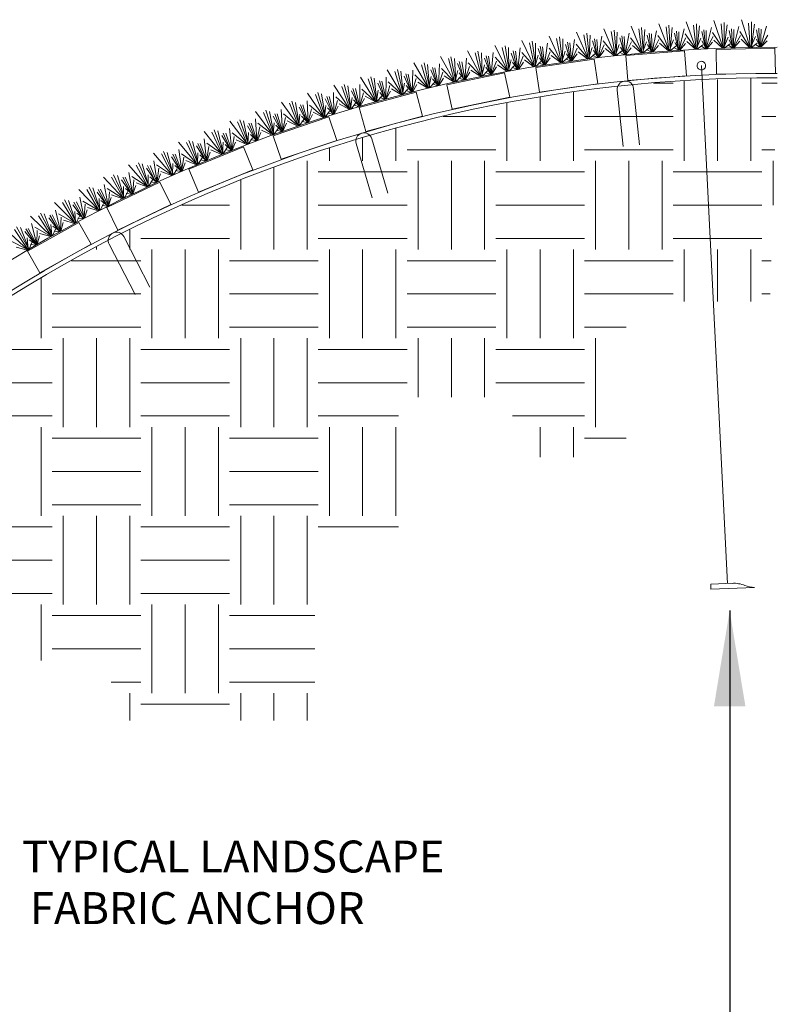
# Model space of a CAD drawing. Units: inches. Extents: x 0.29 to 5.88, y 0.86 to 6.12.
# Drawn here: x 4.45 to 5.88, y 2.63 to 4.48 of the extents above; entities that cross this region are included whole.
import ezdxf

# ---------------------------------------------------------------- set-up
doc = ezdxf.new("R2010")
doc.units = ezdxf.units.IN
doc.header["$MEASUREMENT"] = 0
doc.layers.add('DDETAIL', color=7, linetype='Continuous', lineweight=15)
doc.layers.add('DNOTE', color=7, linetype='Continuous', lineweight=15)
doc.styles.add('Geneva', font='txt', dxfattribs={"height": 0.06})
doc.styles.get("Standard").update_dxf_attribs({"font": 'arial.ttf'})
doc.dimstyles.get("Standard").update_dxf_attribs({"dimtxt": 0.18, "dimasz": 0.18, "dimexe": 0.18, "dimexo": 0.0625, "dimgap": 0.09, "dimtad": 0, "dimtih": 1, "dimtoh": 1, "dimdec": 4, "dimzin": 0, "dimdsep": 46, "dimtxsty": 'Standard', "dimcen": 0.09, "dimadec": 0, "dimazin": 0, "dimtfac": 1, "dimtdec": 4, "dimtofl": 0, "dimtmove": 0, "dimatfit": 3, "dimfxl": 1, "dimtolj": 1, "dimtzin": 0, "dimarcsym": 0})

# ---------------------------------------------------------------- blocks, each defined once
blk = doc.blocks.new('*U18')
at = {"layer": 'DDETAIL', "color": 7, "lineweight": 15}
for p, q in [((1.1233, 2.0156), (1.2198, 2.0698)), ((1.2198, 2.0698), (1.2428, 2.0289)), ((1.1463, 1.9747), (1.2428, 2.0289)), ((1.1233, 2.0156), (1.1463, 1.9747))]:
    blk.add_line(p, q, dxfattribs=at)
blk = doc.blocks.new('*U19')
at = {"layer": 'DDETAIL', "color": 7, "lineweight": 15}
for p, q in [((1.2726, 2.0974), (1.3722, 2.1455)), ((1.3722, 2.1455), (1.3926, 2.1033)), ((1.2726, 2.0974), (1.293, 2.0551)), ((1.293, 2.0551), (1.3926, 2.1033))]:
    blk.add_line(p, q, dxfattribs=at)
blk = doc.blocks.new('*U20')
at = {"layer": 'DDETAIL', "color": 7, "lineweight": 15}
for p, q in [((1.4267, 2.1698), (1.529, 2.2117)), ((1.529, 2.2117), (1.5468, 2.1683)), ((1.4267, 2.1698), (1.4444, 2.1264)), ((1.4444, 2.1264), (1.5468, 2.1683))]:
    blk.add_line(p, q, dxfattribs=at)
blk = doc.blocks.new('*U21')
at = {"layer": 'DDETAIL', "color": 7, "lineweight": 15}
for p, q in [((1.5849, 2.2325), (1.6896, 2.2681)), ((1.6896, 2.2681), (1.7047, 2.2237)), ((1.5849, 2.2325), (1.5999, 2.1882)), ((1.5999, 2.1882), (1.7047, 2.2237))]:
    blk.add_line(p, q, dxfattribs=at)
blk = doc.blocks.new('*U22')
at = {"layer": 'DDETAIL', "color": 7, "lineweight": 15}
for p, q in [((1.7467, 2.2855), (1.8534, 2.3144)), ((1.8534, 2.3144), (1.8657, 2.2692)), ((1.7467, 2.2855), (1.7589, 2.2402)), ((1.7589, 2.2402), (1.8657, 2.2692))]:
    blk.add_line(p, q, dxfattribs=at)
blk = doc.blocks.new('*U23')
at = {"layer": 'DDETAIL', "color": 7, "lineweight": 15}
for p, q in [((1.9114, 2.3283), (2.0197, 2.3506)), ((2.0197, 2.3506), (2.0292, 2.3047)), ((1.9114, 2.3283), (1.9209, 2.2824)), ((1.9209, 2.2824), (2.0292, 2.3047))]:
    blk.add_line(p, q, dxfattribs=at)
blk = doc.blocks.new('*U24')
at = {"layer": 'DDETAIL', "color": 7, "lineweight": 15}
for p, q in [((2.0785, 2.3609), (2.188, 2.3765)), ((2.188, 2.3765), (2.1946, 2.3301)), ((2.0785, 2.3609), (2.0851, 2.3145)), ((2.0851, 2.3145), (2.1946, 2.3301))]:
    blk.add_line(p, q, dxfattribs=at)
blk = doc.blocks.new('*U25')
at = {"layer": 'DDETAIL', "color": 7, "lineweight": 15}
for p, q in [((2.2472, 2.3831), (2.3575, 2.3919)), ((2.3575, 2.3919), (2.3612, 2.3452)), ((2.2472, 2.3831), (2.251, 2.3364)), ((2.251, 2.3364), (2.3612, 2.3452))]:
    blk.add_line(p, q, dxfattribs=at)
blk = doc.blocks.new('*U26')
at = {"layer": 'DDETAIL', "color": 7, "lineweight": 15}
for p, q in [((2.417, 2.3948), (2.5276, 2.3969)), ((2.417, 2.3948), (2.4179, 2.348)), ((2.5276, 2.3969), (2.5285, 2.35)), ((2.4179, 2.348), (2.5285, 2.35))]:
    blk.add_line(p, q, dxfattribs=at)
blk = doc.blocks.new('*U61')
at = {"layer": 'DDETAIL', "color": 7, "lineweight": 15}
for p, q in [((1.1242, 2.0181), (1.0842, 2.0554)), ((1.1237, 2.0191), (1.0991, 2.0565)), ((1.1245, 2.0222), (1.1028, 2.0612)), ((1.1256, 2.0202), (1.1099, 2.0602)), ((1.1381, 2.0292), (1.1204, 2.0577)), ((1.1404, 2.0286), (1.1249, 2.0583)), ((1.1408, 2.0279), (1.131, 2.0678)), ((1.141, 2.0309), (1.1417, 2.0546)), ((1.1206, 2.0199), (1.0926, 2.0345)), ((1.139, 2.0278), (1.1185, 2.0526)), ((1.1246, 2.0197), (1.1227, 2.0406)), ((1.1397, 2.0282), (1.1267, 2.0371)), ((1.1416, 2.0283), (1.1457, 2.0444)), ((1.1233, 2.0176), (1.1019, 2.0231)), ((1.1262, 2.0193), (1.1318, 2.0317)), ((1.1394, 2.0271), (1.1292, 2.0279))]:
    blk.add_line(p, q, dxfattribs=at)
blk = doc.blocks.new('*U62')
at = {"layer": 'DDETAIL', "color": 7, "lineweight": 15}
for p, q in [((1.1851, 2.053), (1.176, 2.093)), ((1.1683, 2.0435), (1.129, 2.0815)), ((1.1678, 2.0445), (1.144, 2.0823)), ((1.1686, 2.0475), (1.1477, 2.087)), ((1.1697, 2.0456), (1.1548, 2.0858)), ((1.1833, 2.0529), (1.1633, 2.0781)), ((1.1824, 2.0543), (1.1653, 2.0831)), ((1.1847, 2.0537), (1.1698, 2.0837)), ((1.1854, 2.056), (1.1864, 2.0796)), ((1.1648, 2.0453), (1.137, 2.0605)), ((1.1688, 2.045), (1.1672, 2.066)), ((1.1703, 2.0446), (1.1762, 2.0569)), ((1.184, 2.0533), (1.1712, 2.0624)), ((1.1837, 2.0521), (1.1735, 2.0531)), ((1.1859, 2.0534), (1.1903, 2.0693)), ((1.1674, 2.043), (1.1461, 2.0489))]:
    blk.add_line(p, q, dxfattribs=at)
blk = doc.blocks.new('*U63')
at = {"layer": 'DDETAIL', "color": 7, "lineweight": 15}
for p, q in [((1.2133, 2.0721), (1.1931, 2.1119)), ((1.2143, 2.0701), (1.2001, 2.1106)), ((1.2299, 2.0772), (1.2215, 2.1174)), ((1.2129, 2.0681), (1.1743, 2.1068)), ((1.2124, 2.0691), (1.1892, 2.1073)), ((1.228, 2.0772), (1.2085, 2.1028)), ((1.2272, 2.0786), (1.2106, 2.1077)), ((1.2134, 2.0696), (1.2122, 2.0905)), ((1.2295, 2.078), (1.2151, 2.1082)), ((1.2301, 2.0802), (1.2317, 2.1039)), ((1.2306, 2.0776), (1.2354, 2.0935)), ((1.2094, 2.07), (1.1819, 2.0856)), ((1.2119, 2.0675), (1.1908, 2.0739)), ((1.2149, 2.0691), (1.221, 2.0813)), ((1.2287, 2.0776), (1.2161, 2.0869)), ((1.2284, 2.0764), (1.2182, 2.0776))]:
    blk.add_line(p, q, dxfattribs=at)
blk = doc.blocks.new('*U64')
at = {"layer": 'DDETAIL', "color": 7, "lineweight": 15}
for p, q in [((1.2579, 2.0918), (1.22, 2.1313)), ((1.2574, 2.0928), (1.235, 2.1315)), ((1.2584, 2.0958), (1.2389, 2.136)), ((1.2594, 2.0938), (1.2459, 2.1346)), ((1.2724, 2.1021), (1.2563, 2.1315)), ((1.2747, 2.1014), (1.2608, 2.1319)), ((1.275, 2.1006), (1.2674, 2.141)), ((1.2754, 2.1036), (1.2773, 2.1272)), ((1.2544, 2.0938), (1.2272, 2.1099)), ((1.2732, 2.1006), (1.2541, 2.1266)), ((1.2584, 2.0933), (1.2577, 2.1143)), ((1.2739, 2.101), (1.2614, 2.1106)), ((1.2758, 2.101), (1.2808, 2.1168)), ((1.2569, 2.0913), (1.2359, 2.098)), ((1.2599, 2.0928), (1.2663, 2.1049)), ((1.2736, 2.0999), (1.2634, 2.1012))]:
    blk.add_line(p, q, dxfattribs=at)
blk = doc.blocks.new('*U65')
at = {"layer": 'DDETAIL', "color": 7, "lineweight": 15}
for p, q in [((1.3034, 2.1147), (1.2662, 2.1549)), ((1.3029, 2.1157), (1.2812, 2.1548)), ((1.3039, 2.1187), (1.2852, 2.1592)), ((1.3049, 2.1167), (1.2922, 2.1577)), ((1.3188, 2.1232), (1.3002, 2.1495)), ((1.318, 2.1247), (1.3025, 2.1544)), ((1.3203, 2.124), (1.307, 2.1547)), ((1.3206, 2.1232), (1.3138, 2.1637)), ((1.321, 2.1262), (1.3234, 2.1498)), ((1.2999, 2.1167), (1.273, 2.1334)), ((1.3039, 2.1162), (1.3035, 2.1372)), ((1.3054, 2.1157), (1.3119, 2.1276)), ((1.3195, 2.1236), (1.3072, 2.1334)), ((1.3214, 2.1236), (1.3267, 2.1393)), ((1.3024, 2.1142), (1.2814, 2.1213)), ((1.3191, 2.1225), (1.309, 2.124))]:
    blk.add_line(p, q, dxfattribs=at)
blk = doc.blocks.new('*U66')
at = {"layer": 'DDETAIL', "color": 7, "lineweight": 15}
for p, q in [((1.3667, 2.145), (1.3606, 2.1855)), ((1.3492, 2.1368), (1.3128, 2.1776)), ((1.3488, 2.1378), (1.3278, 2.1772)), ((1.3498, 2.1407), (1.3319, 2.1816)), ((1.3508, 2.1387), (1.3388, 2.18)), ((1.3648, 2.145), (1.3467, 2.1716)), ((1.3641, 2.1465), (1.3491, 2.1765)), ((1.3663, 2.1457), (1.3536, 2.1767)), ((1.3671, 2.1479), (1.3699, 2.1715)), ((1.3458, 2.1388), (1.3192, 2.156)), ((1.3498, 2.1383), (1.3498, 2.1592)), ((1.3512, 2.1377), (1.358, 2.1495)), ((1.3655, 2.1454), (1.3534, 2.1554)), ((1.3651, 2.1442), (1.3551, 2.146)), ((1.3674, 2.1453), (1.373, 2.1609)), ((1.3482, 2.1363), (1.3274, 2.1438))]:
    blk.add_line(p, q, dxfattribs=at)
blk = doc.blocks.new('*U67')
at = {"layer": 'DDETAIL', "color": 7, "lineweight": 15}
for p, q in [((1.3962, 2.1619), (1.3789, 2.2031)), ((1.3971, 2.1599), (1.3859, 2.2013)), ((1.4131, 2.1658), (1.4077, 2.2065)), ((1.3955, 2.158), (1.3598, 2.1995)), ((1.395, 2.159), (1.3748, 2.1988)), ((1.4112, 2.1659), (1.3936, 2.1929)), ((1.4105, 2.1674), (1.3961, 2.1977)), ((1.4127, 2.1666), (1.4006, 2.1978)), ((1.4136, 2.1688), (1.4168, 2.1923)), ((1.3921, 2.1601), (1.3659, 2.1777)), ((1.3945, 2.1575), (1.3738, 2.1654)), ((1.396, 2.1594), (1.3965, 2.1804)), ((1.3975, 2.1589), (1.4045, 2.1706)), ((1.412, 2.1663), (1.4, 2.1765)), ((1.4115, 2.1652), (1.4015, 2.1671)), ((1.4138, 2.1662), (1.4197, 2.1817))]:
    blk.add_line(p, q, dxfattribs=at)
blk = doc.blocks.new('*U68')
at = {"layer": 'DDETAIL', "color": 7, "lineweight": 15}
for p, q in [((1.4421, 2.1783), (1.4072, 2.2205)), ((1.4417, 2.1794), (1.4222, 2.2195)), ((1.4429, 2.1823), (1.4264, 2.2238)), ((1.4437, 2.1802), (1.4333, 2.2219)), ((1.4598, 2.1859), (1.4552, 2.2266)), ((1.458, 2.186), (1.4409, 2.2133)), ((1.4573, 2.1875), (1.4434, 2.218)), ((1.4595, 2.1866), (1.448, 2.2181)), ((1.4604, 2.1888), (1.4641, 2.2122)), ((1.4606, 2.1862), (1.4668, 2.2016)), ((1.4388, 2.1805), (1.4129, 2.1986)), ((1.4411, 2.1779), (1.4206, 2.1861)), ((1.4427, 2.1798), (1.4435, 2.2007)), ((1.4442, 2.1792), (1.4514, 2.1908)), ((1.4587, 2.1863), (1.447, 2.1968)), ((1.4583, 2.1852), (1.4483, 2.1873))]:
    blk.add_line(p, q, dxfattribs=at)
blk = doc.blocks.new('*U69')
at = {"layer": 'DDETAIL', "color": 7, "lineweight": 15}
for p, q in [((1.4891, 2.1978), (1.455, 2.2406)), ((1.4887, 2.1989), (1.4699, 2.2394)), ((1.4899, 2.2018), (1.4743, 2.2436)), ((1.4908, 2.1997), (1.4811, 2.2415)), ((1.507, 2.205), (1.5031, 2.2459)), ((1.5051, 2.2052), (1.4886, 2.2328)), ((1.4897, 2.1993), (1.4909, 2.2202)), ((1.5045, 2.2067), (1.4912, 2.2375)), ((1.5067, 2.2058), (1.4957, 2.2375)), ((1.5076, 2.208), (1.5117, 2.2313)), ((1.5078, 2.2053), (1.5143, 2.2206)), ((1.4858, 2.2001), (1.4602, 2.2186)), ((1.4881, 2.1974), (1.4678, 2.206)), ((1.4912, 2.1987), (1.4986, 2.2101)), ((1.5059, 2.2055), (1.4944, 2.2162)), ((1.5054, 2.2044), (1.4955, 2.2067))]:
    blk.add_line(p, q, dxfattribs=at)
blk = doc.blocks.new('*U70')
at = {"layer": 'DDETAIL', "color": 7, "lineweight": 15}
for p, q in [((1.5365, 2.2164), (1.5032, 2.2598)), ((1.5361, 2.2175), (1.5181, 2.2584)), ((1.5374, 2.2204), (1.5225, 2.2624)), ((1.5382, 2.2183), (1.5293, 2.2603)), ((1.5545, 2.2233), (1.5514, 2.2642)), ((1.5526, 2.2235), (1.5366, 2.2514)), ((1.5371, 2.2179), (1.5387, 2.2388)), ((1.552, 2.2251), (1.5393, 2.256)), ((1.5542, 2.2241), (1.5438, 2.256)), ((1.5551, 2.2263), (1.5597, 2.2495)), ((1.5553, 2.2236), (1.562, 2.2387)), ((1.5332, 2.2188), (1.508, 2.2378)), ((1.5354, 2.216), (1.5153, 2.225)), ((1.5386, 2.2172), (1.5462, 2.2285)), ((1.5534, 2.2238), (1.5421, 2.2347)), ((1.5529, 2.2227), (1.543, 2.2252))]:
    blk.add_line(p, q, dxfattribs=at)
blk = doc.blocks.new('*U71')
at = {"layer": 'DDETAIL', "color": 7, "lineweight": 15}
for p, q in [((1.5842, 2.2342), (1.5517, 2.2782)), ((1.5838, 2.2352), (1.5665, 2.2764)), ((1.5851, 2.2381), (1.571, 2.2804)), ((1.5859, 2.236), (1.5778, 2.2781)), ((1.6023, 2.2407), (1.5999, 2.2817)), ((1.6004, 2.2409), (1.5849, 2.2691)), ((1.5849, 2.2356), (1.5868, 2.2565)), ((1.5999, 2.2425), (1.5877, 2.2737)), ((1.602, 2.2415), (1.5922, 2.2736)), ((1.603, 2.2437), (1.608, 2.2668)), ((1.5809, 2.2366), (1.5561, 2.2561)), ((1.5831, 2.2338), (1.5631, 2.2432)), ((1.5863, 2.2349), (1.5941, 2.2461)), ((1.6012, 2.2412), (1.5901, 2.2523)), ((1.6007, 2.2402), (1.5909, 2.2428)), ((1.6031, 2.241), (1.6101, 2.256))]:
    blk.add_line(p, q, dxfattribs=at)
blk = doc.blocks.new('*U72')
at = {"layer": 'DDETAIL', "color": 7, "lineweight": 15}
for p, q in [((1.6322, 2.251), (1.6005, 2.2956)), ((1.6318, 2.2521), (1.6153, 2.2936)), ((1.6332, 2.2549), (1.6199, 2.2975)), ((1.6339, 2.2528), (1.6266, 2.2951)), ((1.6504, 2.2573), (1.6488, 2.2983)), ((1.6486, 2.2575), (1.6336, 2.286)), ((1.648, 2.2591), (1.6364, 2.2905)), ((1.6502, 2.258), (1.6409, 2.2903)), ((1.6512, 2.2602), (1.6566, 2.2832)), ((1.629, 2.2535), (1.6045, 2.2734)), ((1.6311, 2.2507), (1.6113, 2.2604)), ((1.6329, 2.2525), (1.6352, 2.2733)), ((1.6343, 2.2518), (1.6424, 2.2628)), ((1.6494, 2.2578), (1.6384, 2.2691)), ((1.6488, 2.2567), (1.639, 2.2596)), ((1.6512, 2.2575), (1.6585, 2.2724))]:
    blk.add_line(p, q, dxfattribs=at)
blk = doc.blocks.new('*U73')
at = {"layer": 'DDETAIL', "color": 7, "lineweight": 15}
for p, q in [((1.6805, 2.267), (1.6496, 2.3122)), ((1.6816, 2.2709), (1.6691, 2.3137)), ((1.6989, 2.2729), (1.698, 2.3139)), ((1.6802, 2.2681), (1.6644, 2.3099)), ((1.6823, 2.2688), (1.6757, 2.3112)), ((1.697, 2.2732), (1.6825, 2.3019)), ((1.6965, 2.2748), (1.6855, 2.3064)), ((1.6986, 2.2737), (1.69, 2.3061)), ((1.6997, 2.2758), (1.7055, 2.2987)), ((1.6774, 2.2695), (1.6532, 2.2899)), ((1.6794, 2.2667), (1.6598, 2.2768)), ((1.6812, 2.2684), (1.684, 2.2892)), ((1.6826, 2.2677), (1.6909, 2.2785)), ((1.6978, 2.2734), (1.6871, 2.2849)), ((1.6973, 2.2724), (1.6875, 2.2754)), ((1.6996, 2.2731), (1.7072, 2.2879))]:
    blk.add_line(p, q, dxfattribs=at)
blk = doc.blocks.new('*U74')
at = {"layer": 'DDETAIL', "color": 7, "lineweight": 15}
for p, q in [((1.7291, 2.2821), (1.6991, 2.3278)), ((1.7288, 2.2832), (1.7138, 2.3253)), ((1.7303, 2.2859), (1.7185, 2.329)), ((1.7309, 2.2838), (1.7252, 2.3263)), ((1.7457, 2.2879), (1.7318, 2.317)), ((1.7452, 2.2896), (1.7348, 2.3214)), ((1.7473, 2.2884), (1.7393, 2.321)), ((1.7476, 2.2876), (1.7475, 2.3287)), ((1.7484, 2.2905), (1.7547, 2.3134)), ((1.726, 2.2847), (1.7023, 2.3055)), ((1.7299, 2.2835), (1.733, 2.3042)), ((1.7312, 2.2827), (1.7397, 2.2934)), ((1.7465, 2.2882), (1.736, 2.2999)), ((1.7484, 2.2879), (1.7562, 2.3025)), ((1.728, 2.2818), (1.7086, 2.2922)), ((1.746, 2.2871), (1.7362, 2.2903))]:
    blk.add_line(p, q, dxfattribs=at)
blk = doc.blocks.new('*U75')
at = {"layer": 'DDETAIL', "color": 7, "lineweight": 15}
for p, q in [((1.778, 2.2963), (1.7488, 2.3426)), ((1.7777, 2.2973), (1.7635, 2.3397)), ((1.7792, 2.3001), (1.7683, 2.3434)), ((1.7798, 2.2979), (1.7748, 2.3406)), ((1.7947, 2.3018), (1.7813, 2.3311)), ((1.7942, 2.3034), (1.7844, 2.3354)), ((1.7963, 2.3023), (1.7889, 2.335)), ((1.7965, 2.3015), (1.7972, 2.3425)), ((1.7749, 2.2989), (1.7516, 2.3202)), ((1.7788, 2.2976), (1.7822, 2.3183)), ((1.7955, 2.302), (1.7852, 2.3139)), ((1.7973, 2.3017), (1.8055, 2.3161)), ((1.7975, 2.3043), (1.8041, 2.3271)), ((1.7769, 2.296), (1.7576, 2.3068)), ((1.7801, 2.2969), (1.7888, 2.3074)), ((1.7949, 2.301), (1.7853, 2.3044))]:
    blk.add_line(p, q, dxfattribs=at)
blk = doc.blocks.new('*U76')
at = {"layer": 'DDETAIL', "color": 7, "lineweight": 15}
for p, q in [((1.8271, 2.3095), (1.7988, 2.3564)), ((1.8268, 2.3106), (1.8134, 2.3533)), ((1.8284, 2.3133), (1.8183, 2.3568)), ((1.829, 2.3112), (1.8248, 2.3539)), ((1.8457, 2.3144), (1.8472, 2.3554)), ((1.8241, 2.3122), (1.8011, 2.3339)), ((1.8279, 2.3109), (1.8318, 2.3315)), ((1.8439, 2.3148), (1.831, 2.3443)), ((1.8435, 2.3164), (1.8342, 2.3486)), ((1.8455, 2.3152), (1.8387, 2.348)), ((1.8467, 2.3173), (1.8538, 2.3399)), ((1.826, 2.3093), (1.807, 2.3204)), ((1.8293, 2.3101), (1.8381, 2.3205)), ((1.8441, 2.314), (1.8345, 2.3175)), ((1.8447, 2.315), (1.8347, 2.3271)), ((1.8466, 2.3146), (1.8549, 2.3289))]:
    blk.add_line(p, q, dxfattribs=at)
blk = doc.blocks.new('*U77')
at = {"layer": 'DDETAIL', "color": 7, "lineweight": 15}
for p, q in [((1.8765, 2.3219), (1.849, 2.3692)), ((1.8779, 2.3257), (1.8685, 2.3693)), ((1.8952, 2.3264), (1.8974, 2.3674)), ((1.8762, 2.323), (1.8636, 2.3659)), ((1.8784, 2.3235), (1.875, 2.3663)), ((1.8934, 2.3268), (1.881, 2.3566)), ((1.893, 2.3285), (1.8843, 2.3608)), ((1.895, 2.3272), (1.8888, 2.3602)), ((1.8962, 2.3293), (1.9037, 2.3517)), ((1.8735, 2.3246), (1.851, 2.3468)), ((1.8754, 2.3217), (1.8565, 2.3332)), ((1.8773, 2.3233), (1.8815, 2.3438)), ((1.8786, 2.3224), (1.8877, 2.3326)), ((1.8942, 2.327), (1.8843, 2.3393)), ((1.896, 2.3266), (1.9047, 2.3408)), ((1.8936, 2.326), (1.8841, 2.3298))]:
    blk.add_line(p, q, dxfattribs=at)
blk = doc.blocks.new('*U78')
at = {"layer": 'DDETAIL', "color": 7, "lineweight": 15}
for p, q in [((1.926, 2.3334), (1.8994, 2.3812)), ((1.9258, 2.3345), (1.914, 2.3776)), ((1.9275, 2.3371), (1.9189, 2.3809)), ((1.928, 2.3349), (1.9254, 2.3778)), ((1.943, 2.338), (1.9313, 2.368)), ((1.9427, 2.3396), (1.9346, 2.3721)), ((1.9447, 2.3384), (1.9391, 2.3714)), ((1.9449, 2.3375), (1.9478, 2.3785)), ((1.9231, 2.3362), (1.901, 2.3587)), ((1.9269, 2.3347), (1.9315, 2.3552)), ((1.9439, 2.3382), (1.9342, 2.3506)), ((1.9457, 2.3377), (1.9546, 2.3517)), ((1.9459, 2.3404), (1.9539, 2.3627)), ((1.925, 2.3331), (1.9063, 2.345)), ((1.9282, 2.3339), (1.9374, 2.3439)), ((1.9432, 2.3372), (1.9338, 2.3411))]:
    blk.add_line(p, q, dxfattribs=at)
blk = doc.blocks.new('*U79')
at = {"layer": 'DDETAIL', "color": 7, "lineweight": 15}
for p, q in [((1.9758, 2.3439), (1.9501, 2.3922)), ((1.9756, 2.345), (1.9646, 2.3883)), ((1.9774, 2.3476), (1.9696, 2.3916)), ((1.9778, 2.3455), (1.976, 2.3883)), ((1.9947, 2.3477), (1.9984, 2.3886)), ((1.973, 2.3468), (1.9513, 2.3697)), ((1.9929, 2.3482), (1.9817, 2.3784)), ((1.9926, 2.3499), (1.9851, 2.3825)), ((1.9945, 2.3486), (1.9896, 2.3817)), ((1.9959, 2.3505), (2.0042, 2.3727)), ((1.9747, 2.3437), (1.9563, 2.3559)), ((1.9767, 2.3452), (1.9817, 2.3656)), ((1.978, 2.3444), (1.9874, 2.3542)), ((1.9931, 2.3474), (1.9837, 2.3515)), ((1.9937, 2.3484), (1.9843, 2.361)), ((1.9955, 2.3479), (2.0047, 2.3617))]:
    blk.add_line(p, q, dxfattribs=at)
blk = doc.blocks.new('*U80')
at = {"layer": 'DDETAIL', "color": 7, "lineweight": 15}
for p, q in [((2.0258, 2.3535), (2.001, 2.4023)), ((2.0256, 2.3546), (2.0154, 2.3981)), ((2.0274, 2.3572), (2.0205, 2.4013)), ((2.0278, 2.355), (2.0268, 2.398)), ((2.0429, 2.3575), (2.0323, 2.3879)), ((2.0426, 2.3592), (2.0358, 2.392)), ((2.0446, 2.3578), (2.0402, 2.3911)), ((2.0447, 2.357), (2.0492, 2.3978)), ((2.023, 2.3564), (2.0017, 2.3798)), ((2.0267, 2.3548), (2.0321, 2.3751)), ((2.0438, 2.3577), (2.0346, 2.3705)), ((2.0456, 2.3572), (2.055, 2.3708)), ((2.0459, 2.3598), (2.0547, 2.3818)), ((2.0247, 2.3533), (2.0065, 2.3659)), ((2.028, 2.3539), (2.0376, 2.3636)), ((2.0431, 2.3567), (2.0338, 2.361))]:
    blk.add_line(p, q, dxfattribs=at)
blk = doc.blocks.new('*U81')
at = {"layer": 'DDETAIL', "color": 7, "lineweight": 15}
for p, q in [((2.0759, 2.3622), (2.052, 2.4115)), ((2.0758, 2.3633), (2.0663, 2.407)), ((2.0776, 2.3659), (2.0715, 2.4101)), ((2.078, 2.3637), (2.0777, 2.4066)), ((2.0949, 2.3654), (2.1001, 2.4061)), ((2.0732, 2.3652), (2.0523, 2.3889)), ((2.0932, 2.3659), (2.083, 2.3965)), ((2.0929, 2.3676), (2.0866, 2.4005)), ((2.0948, 2.3662), (2.091, 2.3995)), ((2.0962, 2.3681), (2.1053, 2.39)), ((2.0748, 2.3621), (2.0569, 2.3749)), ((2.0769, 2.3635), (2.0826, 2.3837)), ((2.0781, 2.3626), (2.0879, 2.3721)), ((2.0933, 2.3651), (2.0841, 2.3695)), ((2.094, 2.366), (2.0851, 2.379)), ((2.0958, 2.3655), (2.1054, 2.379))]:
    blk.add_line(p, q, dxfattribs=at)
blk = doc.blocks.new('*U82')
at = {"layer": 'DDETAIL', "color": 7, "lineweight": 15}
for p, q in [((2.1262, 2.37), (2.1032, 2.4197)), ((2.1261, 2.3711), (2.1174, 2.415)), ((2.128, 2.3736), (2.1226, 2.418)), ((2.1283, 2.3714), (2.1288, 2.4144)), ((2.1433, 2.375), (2.1376, 2.408)), ((2.1452, 2.3736), (2.142, 2.407)), ((2.1453, 2.3728), (2.1512, 2.4134)), ((2.1235, 2.373), (2.1031, 2.3971)), ((2.1272, 2.3713), (2.1333, 2.3913)), ((2.1435, 2.3734), (2.134, 2.4041)), ((2.1443, 2.3735), (2.1357, 2.3866)), ((2.1461, 2.3729), (2.156, 2.3862)), ((2.1466, 2.3755), (2.1561, 2.3972)), ((2.1251, 2.3699), (2.1074, 2.3831)), ((2.1284, 2.3703), (2.1384, 2.3797)), ((2.1436, 2.3725), (2.1345, 2.3771))]:
    blk.add_line(p, q, dxfattribs=at)
blk = doc.blocks.new('*U83')
at = {"layer": 'DDETAIL', "color": 7, "lineweight": 15}
for p, q in [((2.1766, 2.3769), (2.1546, 2.4269)), ((2.1784, 2.3805), (2.174, 2.4249)), ((2.1765, 2.378), (2.1687, 2.422)), ((2.1787, 2.3782), (2.1801, 2.4212)), ((2.194, 2.3799), (2.185, 2.4108)), ((2.1938, 2.3816), (2.1888, 2.4147)), ((2.1957, 2.3801), (2.1931, 2.4135)), ((2.1958, 2.3793), (2.2025, 2.4198)), ((2.174, 2.3799), (2.154, 2.4044)), ((2.1755, 2.3767), (2.1581, 2.3903)), ((2.1776, 2.3781), (2.1841, 2.398)), ((2.1789, 2.3771), (2.189, 2.3863)), ((2.1948, 2.38), (2.1864, 2.3933)), ((2.1966, 2.3794), (2.2068, 2.3925)), ((2.1971, 2.382), (2.207, 2.4035)), ((2.1941, 2.3791), (2.1851, 2.3838))]:
    blk.add_line(p, q, dxfattribs=at)
blk = doc.blocks.new('*U84')
at = {"layer": 'DDETAIL', "color": 7, "lineweight": 15}
for p, q in [((2.2272, 2.3828), (2.206, 2.4332)), ((2.2271, 2.3839), (2.2201, 2.428)), ((2.2291, 2.3863), (2.2254, 2.4308)), ((2.2293, 2.3841), (2.2314, 2.427)), ((2.2463, 2.3848), (2.2538, 2.4252)), ((2.2246, 2.3859), (2.2051, 2.4107)), ((2.2446, 2.3855), (2.2362, 2.4166)), ((2.2444, 2.3872), (2.24, 2.4203)), ((2.2463, 2.3857), (2.2443, 2.4191)), ((2.2477, 2.3875), (2.2581, 2.4088)), ((2.2261, 2.3827), (2.2089, 2.3965)), ((2.2282, 2.384), (2.235, 2.4038)), ((2.2294, 2.383), (2.2397, 2.392)), ((2.2447, 2.3847), (2.2357, 2.3896)), ((2.2454, 2.3856), (2.2372, 2.399)), ((2.2472, 2.3849), (2.2576, 2.3978))]:
    blk.add_line(p, q, dxfattribs=at)
blk = doc.blocks.new('*U85')
at = {"layer": 'DDETAIL', "color": 7, "lineweight": 15}
for p, q in [((2.2778, 2.3878), (2.2576, 2.4386)), ((2.2777, 2.3889), (2.2716, 2.4331)), ((2.2798, 2.3913), (2.2769, 2.4358)), ((2.28, 2.3891), (2.2829, 2.4319)), ((2.2951, 2.3918), (2.2913, 2.4251)), ((2.2969, 2.3903), (2.2956, 2.4238)), ((2.297, 2.3895), (2.3052, 2.4297)), ((2.2753, 2.3909), (2.2563, 2.4161)), ((2.2788, 2.389), (2.2861, 2.4087)), ((2.2953, 2.3901), (2.2874, 2.4214)), ((2.2985, 2.3921), (2.3092, 2.4132)), ((2.2767, 2.3877), (2.2598, 2.4018)), ((2.2801, 2.388), (2.2905, 2.3967)), ((2.2954, 2.3893), (2.2865, 2.3944)), ((2.2961, 2.3902), (2.2882, 2.4038)), ((2.2979, 2.3895), (2.3085, 2.4022))]:
    blk.add_line(p, q, dxfattribs=at)
blk = doc.blocks.new('*U86')
at = {"layer": 'DDETAIL', "color": 7, "lineweight": 15}
for p, q in [((2.3286, 2.3918), (2.3093, 2.443)), ((2.3285, 2.3929), (2.3231, 2.4373)), ((2.3306, 2.3953), (2.3285, 2.4399)), ((2.3307, 2.3931), (2.3344, 2.4358)), ((2.346, 2.3939), (2.3388, 2.4252)), ((2.3459, 2.3955), (2.3427, 2.4289)), ((2.3477, 2.394), (2.347, 2.4275)), ((2.3478, 2.3932), (2.3567, 2.4332)), ((2.3261, 2.395), (2.3075, 2.4205)), ((2.3274, 2.3917), (2.3108, 2.4062)), ((2.3296, 2.393), (2.3372, 2.4125)), ((2.3469, 2.3939), (2.3392, 2.4077)), ((2.3486, 2.3932), (2.3595, 2.4057)), ((2.3493, 2.3958), (2.3604, 2.4167)), ((2.3308, 2.392), (2.3414, 2.4005)), ((2.3461, 2.393), (2.3373, 2.3983))]:
    blk.add_line(p, q, dxfattribs=at)
blk = doc.blocks.new('*U87')
at = {"layer": 'DDETAIL', "color": 7, "lineweight": 15}
for p, q in [((2.3794, 2.3949), (2.361, 2.4465)), ((2.3814, 2.3984), (2.3802, 2.443)), ((2.3769, 2.3981), (2.3588, 2.424)), ((2.3793, 2.396), (2.3747, 2.4405)), ((2.3815, 2.3961), (2.386, 2.4388)), ((2.3969, 2.3967), (2.3902, 2.4282)), ((2.3968, 2.3983), (2.3942, 2.4317)), ((2.3985, 2.3968), (2.3985, 2.4303)), ((2.3986, 2.3959), (2.4083, 2.4358)), ((2.3782, 2.3949), (2.3618, 2.4096)), ((2.3804, 2.3961), (2.3883, 2.4155)), ((2.3977, 2.3967), (2.3903, 2.4106)), ((2.3994, 2.396), (2.4105, 2.4083)), ((2.4001, 2.3985), (2.4116, 2.4192)), ((2.3816, 2.395), (2.3923, 2.4034)), ((2.3969, 2.3958), (2.3882, 2.4012))]:
    blk.add_line(p, q, dxfattribs=at)
blk = doc.blocks.new('*U88')
at = {"layer": 'DDETAIL', "color": 7, "lineweight": 15}
for p, q in [((2.4302, 2.3971), (2.4128, 2.449)), ((2.4302, 2.3982), (2.4264, 2.4427)), ((2.4323, 2.4005), (2.4319, 2.4452)), ((2.4278, 2.4004), (2.4102, 2.4266)), ((2.4324, 2.3983), (2.4377, 2.4409)), ((2.4477, 2.3985), (2.4417, 2.4301)), ((2.4477, 2.4002), (2.4457, 2.4336)), ((2.4494, 2.3977), (2.4598, 2.4374)), ((2.4494, 2.3986), (2.45, 2.4321)), ((2.4291, 2.3971), (2.4129, 2.4121)), ((2.4313, 2.3982), (2.4396, 2.4175)), ((2.4324, 2.3972), (2.4433, 2.4053)), ((2.4486, 2.3985), (2.4414, 2.4125)), ((2.4503, 2.3978), (2.4616, 2.4099)), ((2.451, 2.4003), (2.4629, 2.4208)), ((2.4478, 2.3977), (2.4392, 2.4033))]:
    blk.add_line(p, q, dxfattribs=at)
blk = doc.blocks.new('*U89')
at = {"layer": 'DDETAIL', "color": 7, "lineweight": 15}
for p, q in [((2.4811, 2.3983), (2.4646, 2.4505)), ((2.481, 2.3994), (2.4781, 2.444)), ((2.4832, 2.4017), (2.4837, 2.4464)), ((2.4833, 2.3995), (2.4893, 2.442)), ((2.4788, 2.4016), (2.4616, 2.4282)), ((2.4986, 2.3994), (2.4931, 2.4312)), ((2.4986, 2.4011), (2.4973, 2.4346)), ((2.5003, 2.3986), (2.5114, 2.4381)), ((2.5003, 2.3995), (2.5015, 2.433)), ((2.4799, 2.3983), (2.4641, 2.4137)), ((2.4822, 2.3995), (2.4908, 2.4186)), ((2.4833, 2.3984), (2.4943, 2.4063)), ((2.4995, 2.3994), (2.4926, 2.4136)), ((2.5012, 2.3986), (2.5127, 2.4105)), ((2.502, 2.4012), (2.5142, 2.4214)), ((2.4986, 2.3986), (2.4902, 2.4043))]:
    blk.add_line(p, q, dxfattribs=at)
blk = doc.blocks.new('*U97')
at = {"layer": 'DNOTE', "color": 7, "lineweight": 15}
blk.add_line((1.3043, 2.043), (1.353, 1.9483), dxfattribs=at)
at = {"layer": 'DNOTE', "color": 7, "lineweight": 15, "flags": 128}
blk.add_lwpolyline([(1.3255, 1.9341), (1.2768, 2.0288), (1.2768, 2.0288, -0.414214), (1.2835, 2.0496), (1.2835, 2.0496), (1.2835, 2.0496), (1.2835, 2.0496, -0.414214), (1.3043, 2.043), (1.3043, 2.043), (1.3043, 2.043)], format="xyb", dxfattribs=at)
blk = doc.blocks.new('*U98')
at = {"layer": 'DNOTE', "color": 7, "lineweight": 15}
blk.add_line((1.7702, 2.2269), (1.8005, 2.1248), dxfattribs=at)
at = {"layer": 'DNOTE', "color": 7, "lineweight": 15, "flags": 128}
blk.add_lwpolyline([(1.7709, 2.116), (1.7406, 2.2181), (1.7406, 2.2181, -0.414214), (1.751, 2.2373), (1.751, 2.2373), (1.751, 2.2373), (1.751, 2.2373, -0.414214), (1.7702, 2.2269), (1.7702, 2.2269), (1.7702, 2.2269)], format="xyb", dxfattribs=at)
blk = doc.blocks.new('*U99')
at = {"layer": 'DNOTE', "color": 7, "lineweight": 15}
blk.add_line((2.2621, 2.3214), (2.273, 2.2155), dxfattribs=at)
at = {"layer": 'DNOTE', "color": 7, "lineweight": 15, "flags": 128}
blk.add_lwpolyline([(2.2423, 2.2123), (2.2314, 2.3182), (2.2314, 2.3182, -0.414214), (2.2452, 2.3352), (2.2452, 2.3352), (2.2452, 2.3352), (2.2452, 2.3352, -0.414214), (2.2621, 2.3214), (2.2621, 2.3214), (2.2621, 2.3214)], format="xyb", dxfattribs=at)

msp = doc.modelspace()

# ---------------------------------------------------------------- linework, layer by layer
at = {"lineweight": 15}
for p, q in [((5.6456, 4.3651), (5.6826, 4.3651)), ((5.7034, 4.2193), (5.7034, 4.3693)), ((5.7659, 4.2193), (5.7659, 4.3724)), ((5.8284, 4.2193), (5.8284, 4.3741)), ((5.8492, 4.3651), (5.8777, 4.3651)), ((5.4951, 4.2193), (5.4951, 4.3484)), ((5.3701, 4.2193), (5.3701, 4.3279)), ((5.4326, 4.2193), (5.4326, 4.3389)), ((5.2505, 4.3026), (5.3492, 4.3026)), ((5.5159, 4.3026), (5.6826, 4.3026)), ((5.8492, 4.3026), (5.8756, 4.3026)), ((5.1617, 4.2193), (5.1617, 4.2802)), ((5.0992, 4.2193), (5.0992, 4.2624)), ((5.0367, 4.2193), (5.0367, 4.243)), ((5.1826, 4.2401), (5.3492, 4.2401)), ((5.5159, 4.2401), (5.6826, 4.2401)), ((5.8492, 4.2401), (5.8735, 4.2401)), ((4.9951, 4.0526), (4.9951, 4.2193)), ((5.2034, 4.0526), (5.2034, 4.2193)), ((5.2659, 4.0526), (5.2659, 4.2193)), ((5.3284, 4.0526), (5.3284, 4.2193)), ((5.5367, 4.0526), (5.5367, 4.2193)), ((5.5992, 4.0526), (5.5992, 4.2193)), ((5.6617, 4.0526), (5.6617, 4.2193)), ((5.8701, 4.1363), (5.8701, 4.2193)), ((4.9326, 4.0526), (4.9326, 4.207)), ((5.0159, 4.1985), (5.1826, 4.1985)), ((5.3492, 4.1985), (5.5159, 4.1985)), ((5.6826, 4.1985), (5.8492, 4.1985)), ((4.8701, 4.0526), (4.8701, 4.183)), ((4.7592, 4.136), (4.8492, 4.136)), ((5.0159, 4.136), (5.1826, 4.136)), ((5.3492, 4.136), (5.5159, 4.136)), ((5.6826, 4.136), (5.8492, 4.136)), ((4.6617, 4.0526), (4.6617, 4.0897)), ((4.6826, 4.0735), (4.8492, 4.0735)), ((5.0159, 4.0735), (5.1826, 4.0735)), ((5.3492, 4.0735), (5.5159, 4.0735)), ((5.6826, 4.0735), (5.8492, 4.0735)), ((4.5992, 4.0526), (4.5992, 4.0575)), ((4.7034, 3.886), (4.7034, 4.0526)), ((4.7659, 3.886), (4.7659, 4.0526)), ((4.8284, 3.886), (4.8284, 4.0526)), ((5.0367, 3.886), (5.0367, 4.0526)), ((5.0992, 3.886), (5.0992, 4.0526)), ((5.1617, 3.886), (5.1617, 4.0526)), ((5.3701, 3.886), (5.3701, 4.0526)), ((5.4326, 3.886), (5.4326, 4.0526)), ((5.4951, 3.886), (5.4951, 4.0526)), ((5.7034, 3.955), (5.7034, 4.0526)), ((5.7659, 3.955), (5.7659, 4.0526)), ((5.8284, 3.955), (5.8284, 4.0526)), ((4.5522, 4.0318), (4.6826, 4.0318)), ((4.8492, 4.0318), (5.0159, 4.0318)), ((5.1826, 4.0318), (5.3492, 4.0318)), ((5.5159, 4.0318), (5.6826, 4.0318)), ((5.8492, 4.0318), (5.8666, 4.0318)), ((4.4951, 3.886), (4.4951, 3.999)), ((4.5159, 3.9693), (4.6826, 3.9693)), ((4.8492, 3.9693), (5.0159, 3.9693)), ((5.1826, 3.9693), (5.3492, 3.9693)), ((5.5159, 3.9693), (5.6826, 3.9693)), ((5.8492, 3.9693), (5.8645, 3.9693)), ((4.5159, 3.9068), (4.6826, 3.9068)), ((4.8492, 3.9068), (5.0159, 3.9068)), ((5.1826, 3.9068), (5.3492, 3.9068)), ((5.5159, 3.9068), (5.5941, 3.9068)), ((4.5367, 3.7193), (4.5367, 3.886)), ((4.5992, 3.7193), (4.5992, 3.886)), ((4.6617, 3.7193), (4.6617, 3.886)), ((4.8701, 3.7193), (4.8701, 3.886)), ((4.9326, 3.7193), (4.9326, 3.886)), ((4.9951, 3.7193), (4.9951, 3.886)), ((5.2034, 3.7752), (5.2034, 3.886)), ((5.2659, 3.7752), (5.2659, 3.886)), ((5.3284, 3.7752), (5.3284, 3.886)), ((5.5367, 3.7193), (5.5367, 3.886)), ((4.3492, 3.8651), (4.5159, 3.8651)), ((4.6826, 3.8651), (4.8492, 3.8651)), ((5.0159, 3.8651), (5.1826, 3.8651)), ((5.3492, 3.8651), (5.5159, 3.8651)), ((4.3492, 3.8026), (4.5159, 3.8026)), ((4.6826, 3.8026), (4.8492, 3.8026)), ((5.0159, 3.8026), (5.1826, 3.8026)), ((5.3492, 3.8026), (5.5159, 3.8026)), ((4.3492, 3.7401), (4.5159, 3.7401)), ((4.6826, 3.7401), (4.8492, 3.7401)), ((5.0159, 3.7401), (5.1667, 3.7401)), ((5.3804, 3.7401), (5.5159, 3.7401)), ((4.4951, 3.5526), (4.4951, 3.7193)), ((4.7034, 3.5526), (4.7034, 3.7193)), ((4.7659, 3.5526), (4.7659, 3.7193)), ((4.8284, 3.5526), (4.8284, 3.7193)), ((5.0367, 3.5526), (5.0367, 3.7193)), ((5.0992, 3.5526), (5.0992, 3.7193)), ((5.1617, 3.5526), (5.1617, 3.7193)), ((5.4326, 3.6628), (5.4326, 3.7193)), ((5.4951, 3.6628), (5.4951, 3.7193)), ((4.5159, 3.6985), (4.6826, 3.6985)), ((4.8492, 3.6985), (5.0159, 3.6985)), ((5.5159, 3.6985), (5.5941, 3.6985)), ((4.5159, 3.636), (4.6826, 3.636)), ((4.8492, 3.636), (5.0159, 3.636)), ((4.5159, 3.5735), (4.6826, 3.5735)), ((4.8492, 3.5735), (5.0159, 3.5735)), ((4.5367, 3.386), (4.5367, 3.5526)), ((4.5992, 3.386), (4.5992, 3.5526)), ((4.6617, 3.386), (4.6617, 3.5526)), ((4.8701, 3.386), (4.8701, 3.5526)), ((4.9326, 3.386), (4.9326, 3.5526)), ((4.9951, 3.386), (4.9951, 3.5526)), ((4.3492, 3.5318), (4.5159, 3.5318)), ((4.6826, 3.5318), (4.8492, 3.5318)), ((5.0159, 3.5318), (5.1667, 3.5318)), ((4.3492, 3.4693), (4.5159, 3.4693)), ((4.6826, 3.4693), (4.8492, 3.4693)), ((4.3492, 3.4068), (4.5159, 3.4068)), ((4.6826, 3.4068), (4.8492, 3.4068)), ((4.4951, 3.2806), (4.4951, 3.386)), ((4.7034, 3.2193), (4.7034, 3.386)), ((4.7659, 3.2193), (4.7659, 3.386)), ((4.8284, 3.2193), (4.8284, 3.386)), ((4.5159, 3.3651), (4.6826, 3.3651)), ((4.8492, 3.3651), (5.0092, 3.3651)), ((4.5159, 3.3026), (4.6826, 3.3026)), ((4.8492, 3.3026), (5.0092, 3.3026)), ((4.6268, 3.2401), (4.6826, 3.2401)), ((4.8492, 3.2401), (5.0092, 3.2401)), ((4.6617, 3.1682), (4.6617, 3.2193)), ((4.8701, 3.1682), (4.8701, 3.2193)), ((4.9326, 3.1682), (4.9326, 3.2193)), ((4.9951, 3.1682), (4.9951, 3.2193)), ((4.6826, 3.1985), (4.8492, 3.1985))]:
    msp.add_line(p, q, dxfattribs=at)
at = {"layer": 'DDETAIL', "lineweight": 15}
for p, q in [((5.7355, 4.3983), (5.7848, 3.4254)), ((5.7533, 3.4243), (5.796, 3.4258)), ((5.7533, 3.4243), (5.7536, 3.415)), ((5.7536, 3.415), (5.8353, 3.418))]:
    msp.add_line(p, q, dxfattribs=at)
at = {"layer": 'DDETAIL', "lineweight": 15, "flags": 128}
for points in [[(3.2196, 2.8617, 0.084638), (3.715, 3.3985), (3.715, 3.3985), (3.715, 3.3985), (3.715, 3.3985), (3.715, 3.3985, -0.228488), (5.8782, 4.4326), (5.8782, 4.4326), (5.8782, 4.4326)], [(2.2098, 2.3834, 0.215809), (3.7549, 3.3696), (3.7549, 3.3696), (3.7549, 3.3696), (3.7549, 3.3696), (3.7549, 3.3696, -0.228253), (5.878, 4.3834), (5.878, 4.3834), (5.878, 4.3834)], [(2.2212, 2.3769, 0.214556), (3.7615, 3.3648), (3.7615, 3.3648), (3.7615, 3.3648), (3.7615, 3.3648), (3.7615, 3.3648, -0.228214), (5.878, 4.3753), (5.878, 4.3753), (5.878, 4.3753)], [(5.7933, 3.4257, -0.108268), (5.8174, 3.4219), (5.8174, 3.4219), (5.8174, 3.4219), (5.8174, 3.4219), (5.8174, 3.4219, 0.077978), (5.8353, 3.418), (5.8353, 3.418), (5.8353, 3.418)]]:
    msp.add_lwpolyline(points, format="xyb", dxfattribs=at)
msp.add_lwpolyline([(5.7276, 4.3996), (5.7276, 4.3996, 0.414214), (5.7342, 4.3903), (5.7342, 4.3903), (5.7342, 4.3903), (5.7342, 4.3903, 0.414214), (5.7435, 4.397), (5.7435, 4.397), (5.7435, 4.397), (5.7435, 4.397), (5.7435, 4.397, 0.414214), (5.7368, 4.4062), (5.7368, 4.4062), (5.7368, 4.4062), (5.7368, 4.4062, 0.414214), (5.7276, 4.3996), (5.7276, 4.3996)], format="xyb", close=True, dxfattribs=at)

# ---------------------------------------------------------------- block references
at = {"layer": 'DDETAIL'}
for name in ['*U86', '*U87', '*U88', '*U89', '*U83', '*U84', '*U85', '*U81', '*U82', '*U79', '*U80', '*U25', '*U26', '*U77', '*U78', '*U24', '*U76', '*U23', '*U75', '*U73', '*U74', '*U22', '*U72', '*U71', '*U70', '*U21', '*U69', '*U68', '*U67', '*U20', '*U66', '*U65', '*U64', '*U19', '*U63', '*U62', '*U61', '*U18']:
    msp.add_blockref(name, (3.3462, 2.034), dxfattribs=at)
at = {"layer": 'DNOTE'}
for name in ['*U99', '*U98', '*U97']:
    msp.add_blockref(name, (3.3462, 2.034), dxfattribs=at)

# ---------------------------------------------------------------- texts
at = {"layer": 'DNOTE', "char_height": 0.06, "style": 'Geneva'}
for s, insert, attachment_point in [('TYPICAL LANDSCAPE ', (4.4594, 2.9048), 4), ('FABRIC ANCHOR', (4.474, 2.8457), 1)]:
    msp.add_mtext(s, dxfattribs=dict(at, insert=insert, attachment_point=attachment_point))

# ---------------------------------------------------------------- leaders
at = {"color": 114, "lineweight": 40, "true_color": 0x12b24a}
msp.add_leader([(5.7887, 3.3745), (5.7887, 1.089), (5.0056, 1.089)], dimstyle='Standard', dxfattribs=at)

doc.saveas('drawing.dxf')
